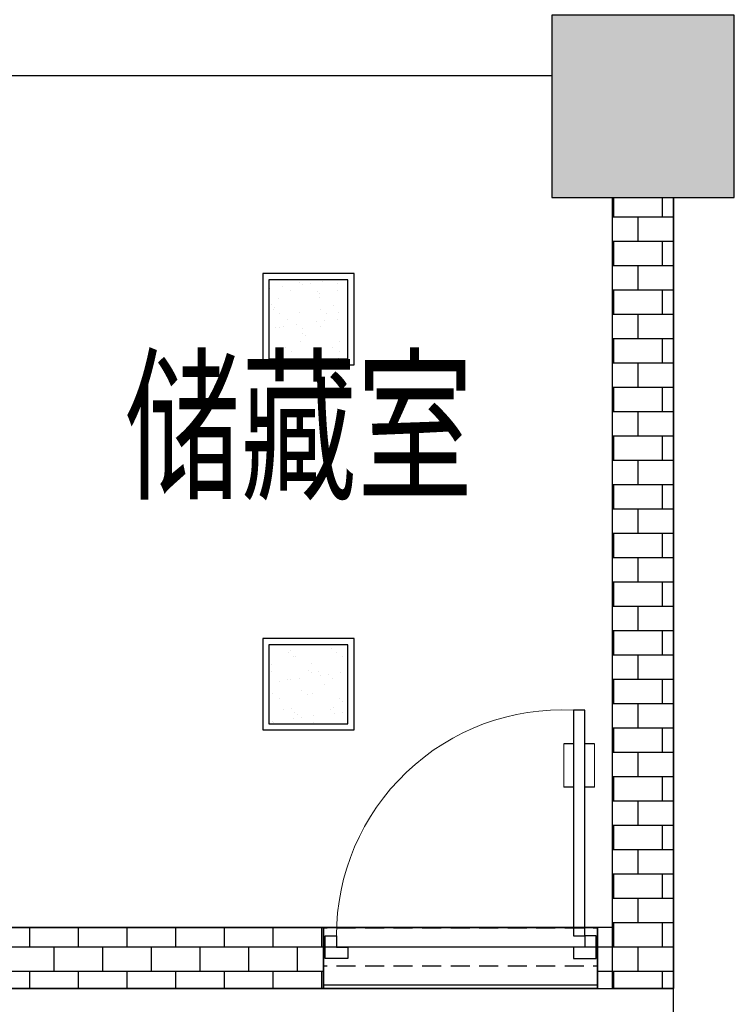
# Model space of a CAD drawing. Extents: x 2766542 to 3050264, y 4789779 to 5262522.
# Drawn here: x 2946927 to 2949276, y 4889811 to 4893049 of the extents above; entities that cross this region are included whole.
import ezdxf
from ezdxf.enums import TextEntityAlignment as Align

# ---------------------------------------------------------------- set-up
doc = ezdxf.new("R2010")
doc.units = 0
doc.header["$LTSCALE"] = 10
doc.header["$MEASUREMENT"] = 0
for name, color, linetype in [('0天花布置', 3, 'Continuous'), ('0新建墙体', 4, 'Continuous'), ('0门槛石', 250, 'Continuous'), ('COLUMN', 9, 'Continuous'), ('p-平面各种门、门套', 3, 'Continuous'), ('PUB_HATCH', 8, 'Continuous'), ('PUB_TEXT', 2, 'Continuous'), ('WALL', 255, 'Continuous'), ('WINDOW_TEXT', 2, 'Continuous'), ('天花灯具', 2, 'Continuous')]:
    doc.layers.add(name, color=color, linetype=linetype)
doc.styles.add('_TCH_WINDOW', font='SIMPLEX', dxfattribs={"height": 3.5, "bigfont": 'GBCBIG'})
doc.styles.add('TSSD_DIMENSION', font='txt', dxfattribs={"width": 0.7})

# ---------------------------------------------------------------- blocks, each defined once
blk = doc.blocks.new('_FZH')
blk.add_lwpolyline([(-0.5, -0.5), (0.5, -0.5), (0.5, 0.5), (-0.5, 0.5)], close=True)
at = {"layer": 'PUB_HATCH'}
blk.add_solid([(-0.5, -0.5), (0.5, -0.5), (-0.5, 0.5), (0.5, 0.5)], dxfattribs=at)
blk = doc.blocks.new('$DorLib2D$00000009')
for p, q in [((0.4129, 0.9053), (0.4129, 0.0807)), ((0.4541, 0.9053), (0.4129, 0.9053)), ((0.4541, 0.0807), (0.4541, 0.9053)), ((0.4129, 0.7822), (0.378, 0.7822)), ((0.489, 0.7822), (0.4541, 0.7822)), ((0.4129, 0.6235), (0.378, 0.6235)), ((0.489, 0.6235), (0.4541, 0.6235)), ((-0.4941, 0.0807), (-0.4529, 0.0807)), ((-0.4941, -0.0018), (-0.4941, 0.0807)), ((-0.4529, 0.0807), (-0.4529, 0.0395)), ((0.4129, 0.0807), (0.4541, 0.0807)), ((0.4953, 0.0807), (0.4541, 0.0807)), ((0.4541, 0.0807), (0.4541, 0.0395)), ((0.4953, -0.0018), (0.4953, 0.0807)), ((-0.4529, 0.0395), (-0.4117, 0.0395)), ((-0.4117, 0.0395), (-0.4117, -0.0018)), ((0.4541, 0.0395), (0.4129, 0.0395)), ((0.4129, 0.0395), (0.4129, -0.0018)), ((-0.4941, -0.0018), (-0.4941, -0.0018)), ((-0.4117, -0.0018), (-0.4941, -0.0018)), ((0.4129, -0.0018), (0.4953, -0.0018)), ((0.4953, -0.0018), (0.4953, -0.0018))]:
    blk.add_line(p, q)
at = {"lineweight": 13}
for p, q in [((0.378, 0.7822), (0.378, 0.6235)), ((0.489, 0.7822), (0.489, 0.6235))]:
    blk.add_line(p, q, dxfattribs=at)
blk.add_arc((0.3716, 0.0817), 0.8246, 87.134, 180.0717, dxfattribs=at)
blk = doc.blocks.new('GRG')
at = {"layer": '天花灯具', "ltscale": 0.1}
h = blk.add_hatch(dxfattribs=at)
h.set_pattern_fill('AR-SAND', color=8, scale=50)
h.set_pattern_definition([(37.5, (0, 0), (-3.1496679, 96.3411885), [0, -76, 0, -85, 0, -81.25]), (7.5, (0, 0), (88.4888353, 141.1073033), [0, -41, 0, -68.5, 0, -26.25]), (327.5, (-61.5, 0), (155.7070931, 0.2829527), [0, -25, 0, -90, 0, -117.5]), (317.5, (-61.5, 0), (150.3063302, 43.8837782), [0, -12.5, 0, -59, 0, -67.5])])
h.paths.add_polyline_path([(2943439.1, 4890719.4), (2943439.1, 4890979.4), (2943179.1, 4890979.4), (2943179.1, 4890719.4)])
for p, q in [((2943459.1, 4890999.4), (2943159.1, 4890999.4)), ((2943159.1, 4890999.4), (2943159.1, 4890699.4)), ((2943459.1, 4890699.4), (2943459.1, 4890999.4)), ((2943159.1, 4890699.4), (2943459.1, 4890699.4))]:
    blk.add_line(p, q, dxfattribs=at)
at = {"layer": '天花灯具', "color": 8, "ltscale": 0.1}
for p, q in [((2943439.1, 4890979.4), (2943179.1, 4890979.4)), ((2943179.1, 4890979.4), (2943179.1, 4890719.4)), ((2943439.1, 4890719.4), (2943439.1, 4890979.4)), ((2943179.1, 4890719.4), (2943439.1, 4890719.4))]:
    blk.add_line(p, q, dxfattribs=at)

msp = doc.modelspace()

# ---------------------------------------------------------------- hatches: boundary and pattern name
at = {"layer": '0新建墙体'}
h = msp.add_hatch(dxfattribs=at)
h.set_pattern_fill('AR-B816', color=256, scale=10)
h.paths.add_polyline_path([(2949076.1, 4889863.8), (2948876.1, 4889863.8), (2948876.1, 4892463.8), (2949076.1, 4892463.8)])
h = msp.add_hatch(dxfattribs=at)
h.set_pattern_fill('AR-B816', color=256, scale=10)
h.paths.add_polyline_path([(2947926.1, 4889863.8), (2946876.1, 4889863.8), (2946876.1, 4890063.8), (2947926.1, 4890063.8)])
h = msp.add_hatch(dxfattribs=at)
h.set_pattern_fill('BRASS', color=256, scale=500)
h.paths.add_polyline_path([(2947926.1, 4889863.8), (2948826.1, 4889863.8), (2948826.1, 4890063.8), (2947926.1, 4890063.8)])
h = msp.add_hatch(dxfattribs=at)
h.set_pattern_fill('AR-B816', color=256, scale=10)
h.paths.add_polyline_path([(2948826.1, 4889863.8), (2948876.1, 4889863.8), (2948876.1, 4890063.8), (2948826.1, 4890063.8)])
edge = h.paths.add_edge_path(flags=17)
edge.add_line((2948826.1, 4890063.8), (2948826.1, 4889863.8))

# ---------------------------------------------------------------- linework, layer by layer
at = {"layer": '0天花布置'}
msp.add_line((2949076.1, 4887063.8), (2949076.1, 4889863.8), dxfattribs=at)
at = {"layer": '0新建墙体'}
for points in [[(2949076.1, 4889863.8), (2948876.1, 4889863.8), (2948876.1, 4892463.8), (2949076.1, 4892463.8)], [(2947926.1, 4889863.8), (2946876.1, 4889863.8), (2946876.1, 4890063.8), (2947926.1, 4890063.8)], [(2947926.1, 4889863.8), (2948826.1, 4889863.8), (2948826.1, 4890063.8), (2947926.1, 4890063.8)], [(2948826.1, 4889863.8), (2948876.1, 4889863.8), (2948876.1, 4890063.8), (2948826.1, 4890063.8)]]:
    msp.add_lwpolyline(points, close=True, dxfattribs=at)
at = {"layer": '0门槛石'}
msp.add_lwpolyline([(2947926.1, 4890063.8), (2948826.1, 4890063.8), (2948826.1, 4889863.8), (2947926.1, 4889863.8)], close=True, dxfattribs=at)
at = {"layer": 'WALL'}
for p, q in [((2948676.1, 4892863.8), (2941276.1, 4892863.8)), ((2948876.1, 4890063.8), (2948876.1, 4892463.8)), ((2949076.1, 4892463.8), (2949076.1, 4892363.8)), ((2949076.1, 4889863.8), (2949076.1, 4892463.8)), ((2947926.1, 4890063.8), (2946876.1, 4890063.8)), ((2947926.1, 4889863.8), (2947926.1, 4890063.8)), ((2948876.1, 4890063.8), (2948826.1, 4890063.8)), ((2948826.1, 4890063.8), (2948826.1, 4889863.8)), ((2946876.1, 4889863.8), (2947926.1, 4889863.8)), ((2948826.1, 4889863.8), (2949076.1, 4889863.8))]:
    msp.add_line(p, q, dxfattribs=at)

# ---------------------------------------------------------------- block references
at = {"layer": 'COLUMN', "xscale": 600, "yscale": 600, "zscale": 600}
msp.add_blockref('_FZH', (2948976.1, 4892763.8), dxfattribs=at)
at = {"layer": 'p-平面各种门、门套', "linetype": 'ByBlock'}
ref = msp.add_blockref('$DorLib2D$00000009', (2948376.1, 4889963.8), dxfattribs=dict(at, xscale=-900, yscale=-900, zscale=-900, rotation=180))
ref.add_attrib('A', 'M0921', (2947931.1, 4889441.8), dxfattribs={"layer": 'WINDOW_TEXT', "height": 297.5, "rotation": 360, "style": '_TCH_WINDOW', "width": 0.705882})
at = {"layer": '天花灯具'}
for p in [(4567, 1214.4), (4567, 14.4)]:
    msp.add_blockref('GRG', p, dxfattribs=at)

# ---------------------------------------------------------------- texts
at = {"layer": 'PUB_TEXT', "style": 'TSSD_DIMENSION', "width": 0.7}
msp.add_text('储藏室', height=400, dxfattribs=at).set_placement((2947271.2, 4891912.8), align=Align.TOP_LEFT)

doc.saveas('drawing.dxf')
